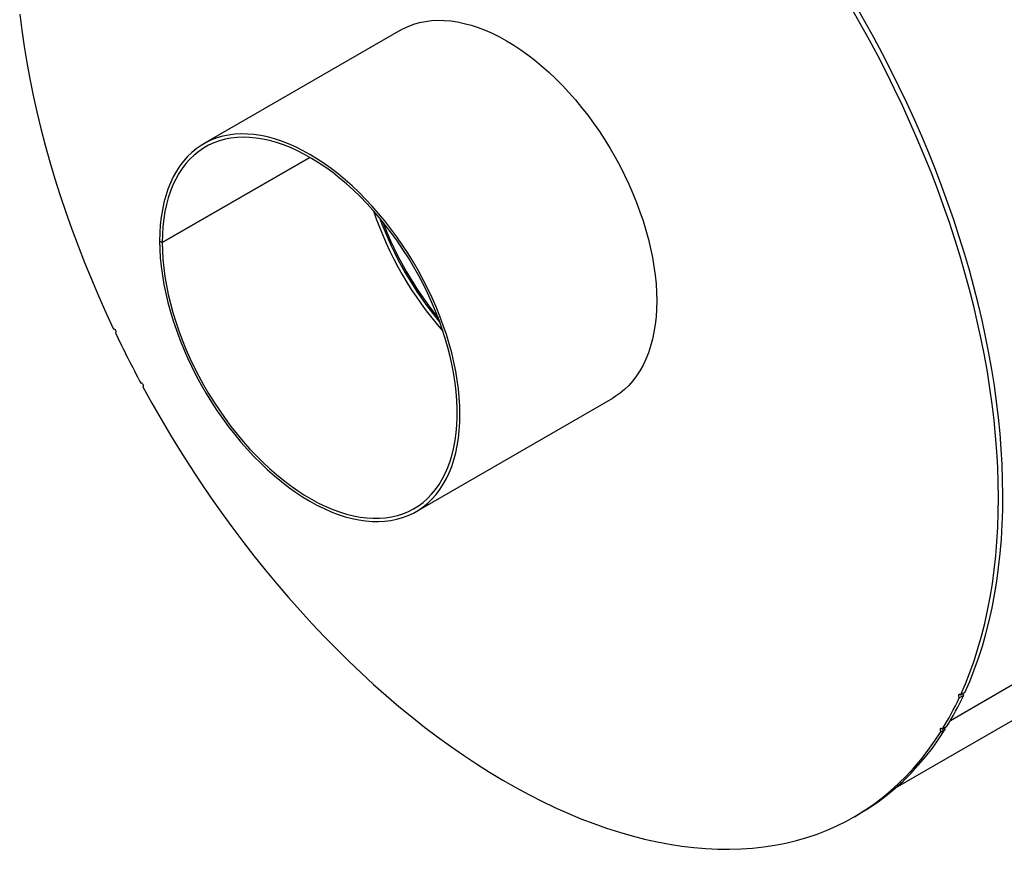
# Model space of a CAD drawing. Units: inches. Extents: x 0.5 to 10.5, y 0.5 to 7.9.
# Drawn here: x 6.5 to 7.8, y 2.1 to 3.2 of the extents above; entities that cross this region are included whole.
import ezdxf

# ---------------------------------------------------------------- set-up
doc = ezdxf.new("R2010")
doc.units = ezdxf.units.IN
doc.header["$MEASUREMENT"] = 0

msp = doc.modelspace()

# ---------------------------------------------------------------- linework, layer by layer
at = {"color": 7, "linetype": 'Continuous', "lineweight": 25}
for p, q in [((6.97101569, 3.19117323), (6.71388595, 3.04273539)), ((6.65976828, 2.91377039), (6.8526301, 3.02510714)), ((6.85266376, 3.02508771), (6.65976828, 2.91373152)), ((6.65976828, 2.91377039), (6.65640631, 2.91571155)), ((6.65644056, 2.91569178), (6.65640631, 2.915672)), ((6.65976828, 2.91373152), (6.65640631, 2.915672)), ((6.59909376, 2.79578585), (6.59871119, 2.795565)), ((6.63477866, 2.72518135), (6.63464291, 2.72510299)), ((6.99134522, 2.56210976), (7.24847496, 2.7105476)), ((7.61792046, 2.20108497), (8.48063852, 2.6991215)), ((7.70141693, 2.31911252), (7.70717985, 2.32243939)), ((7.70873886, 2.32581528), (7.70297594, 2.32248842)), ((7.67726387, 2.27461169), (7.68302679, 2.27793855)), ((7.68490259, 2.28095839), (7.67913967, 2.27763153)), ((7.56425384, 2.16354327), (7.57001676, 2.16687013))]:
    msp.add_line(p, q, dxfattribs=at)
at = {"color": 1, "linetype": 'Continuous', "lineweight": 25}
msp.add_line((8.43941054, 2.72182135), (7.68974183, 2.28904681), dxfattribs=at)
at = {"color": 7, "linetype": 'Continuous', "lineweight": 25, "flags": 128}
for points in [[(7.70297594, 2.32248842), (7.7093123, 2.33703543), (7.71522978, 2.35201127), (7.72072426, 2.36740548), (7.7257919, 2.3832073), (7.73042916, 2.3994057), (7.73463279, 2.41598935), (7.73839986, 2.43294668), (7.74172774, 2.45026584), (7.74461411, 2.46793472), (7.74705694, 2.48594098), (7.74905453, 2.50427204), (7.75060549, 2.5229151), (7.75170873, 2.54185714), (7.75236348, 2.56108491), (7.75256928, 2.58058498), (7.75232599, 2.60034374), (7.75163378, 2.62034738), (7.75049313, 2.64058192), (7.74890485, 2.66103323), (7.74687003, 2.68168702), (7.74439011, 2.70252885), (7.7414668, 2.72354418), (7.73810217, 2.74471832), (7.73429855, 2.76603647), (7.7300586, 2.78748374), (7.72538529, 2.80904515), (7.72028188, 2.83070564), (7.71475194, 2.85245007), (7.70879933, 2.87426325), (7.7024282, 2.89612994), (7.69564301, 2.91803487), (7.68844851, 2.93996273), (7.6808497, 2.9618982), (7.67285192, 2.98382597), (7.66446073, 3.0057307), (7.65568201, 3.0275971), (7.64652188, 3.04940989), (7.63698676, 3.07115383), (7.62708328, 3.09281373), (7.61681839, 3.11437446), (7.60619924, 3.13582096), (7.59523327, 3.15713824), (7.58392811, 3.1783114), (7.57229169, 3.19932567), (7.56033212, 3.22016635)], [(7.70873886, 2.32581528), (7.71507522, 2.34036229), (7.7209927, 2.35533813), (7.72648719, 2.37073234), (7.73155482, 2.38653416), (7.73619208, 2.40273256), (7.74039571, 2.41931622), (7.74416278, 2.43627355), (7.74749066, 2.4535927), (7.75037703, 2.47126158), (7.75281986, 2.48926784), (7.75481745, 2.50759891), (7.75636841, 2.52624197), (7.75747165, 2.545184), (7.7581264, 2.56441177), (7.7583322, 2.58391185), (7.75808891, 2.6036706), (7.7573967, 2.62367424), (7.75625605, 2.64390878), (7.75466777, 2.66436009), (7.75263295, 2.68501388), (7.75015303, 2.70585572), (7.74722972, 2.72687104), (7.74386509, 2.74804518), (7.74006147, 2.76936333), (7.73582152, 2.7908106), (7.73114821, 2.81237201), (7.7260448, 2.8340325), (7.72051486, 2.85577693), (7.71456225, 2.87759011), (7.70819112, 2.8994568), (7.70140593, 2.92136173), (7.69421143, 2.94328959), (7.68661262, 2.96522507), (7.67861484, 2.98715283), (7.67022365, 3.00905756), (7.66144493, 3.03092396), (7.6522848, 3.05273675), (7.64274968, 3.07448069), (7.63284621, 3.0961406), (7.62258131, 3.11770133), (7.61196216, 3.13914782), (7.60099619, 3.1604651), (7.58969103, 3.18163827), (7.57805461, 3.20265253), (7.56609504, 3.22349322)], [(6.47351494, 3.21209836), (6.47616436, 3.19118857), (6.47925641, 3.17011087), (6.48278893, 3.14888), (6.48675946, 3.12751079), (6.49116522, 3.10601817), (6.49600313, 3.08441716), (6.50126981, 3.06272283), (6.50696159, 3.04095036), (6.51307449, 3.01911495), (6.51960423, 2.99723186), (6.52654626, 2.97531637), (6.53389573, 2.95338379), (6.54164749, 2.93144945), (6.54979614, 2.90952867), (6.55833599, 2.88763677), (6.56726106, 2.86578903), (6.57656512, 2.84400073), (6.58624167, 2.82228709), (6.59628395, 2.80066326)], [(6.97101569, 3.19117323), (6.97435462, 3.19301014), (6.98126498, 3.19627408), (6.98846638, 3.19898212), (6.9959425, 3.20112811), (7.0036764, 3.2027072), (7.01165057, 3.2037158), (7.01984694, 3.20415164), (7.02824696, 3.20401372), (7.03683158, 3.20330236), (7.04558136, 3.20201918), (7.05447649, 3.20016706), (7.06349681, 3.19775022), (7.0726219, 3.19477413), (7.08183108, 3.19124552), (7.09110348, 3.18717239), (7.10041812, 3.18256397), (7.10975388, 3.1774307), (7.11908963, 3.1717842), (7.12840421, 3.16563726), (7.13767652, 3.15900382), (7.14688556, 3.15189889), (7.15601047, 3.14433856), (7.16503058, 3.13633997), (7.17392546, 3.12792123), (7.18267496, 3.11910142), (7.19125926, 3.10990051), (7.19965892, 3.10033934), (7.2078549, 3.09043957), (7.21582865, 3.08022362), (7.22356209, 3.06971465), (7.23103772, 3.05893644), (7.2382386, 3.04791342), (7.24514842, 3.03667056), (7.25175152, 3.02523332), (7.25803295, 3.01362761), (7.26397848, 3.00187973), (7.26957464, 2.99001627), (7.27480875, 2.97806412), (7.27966897, 2.96605034), (7.28414427, 2.95400216), (7.28822453, 2.94194686), (7.29190049, 2.92991175), (7.29516384, 2.9179241), (7.29800718, 2.90601105), (7.30042407, 2.89419959), (7.30240904, 2.88251649), (7.30395758, 2.87098819), (7.3050662, 2.85964082), (7.30573237, 2.84850008), (7.3059546, 2.83759121), (7.30573237, 2.82693891), (7.3050662, 2.81656732), (7.30395758, 2.80649993), (7.30240904, 2.79675955), (7.30042407, 2.78736823), (7.29800718, 2.77834726), (7.29516384, 2.76971706), (7.29190049, 2.76149719), (7.28822453, 2.75370626), (7.28414427, 2.74636193), (7.27966897, 2.73948082), (7.27480875, 2.73307853), (7.26957464, 2.72716956), (7.26397848, 2.72176729), (7.25803295, 2.71688396), (7.25175152, 2.71253064), (7.24847496, 2.7105476)], [(6.65640631, 2.915672), (6.65662935, 2.90476268), (6.65729634, 2.89362154), (6.65840576, 2.88227382), (6.65995511, 2.87074522), (6.66194087, 2.85906185), (6.66435855, 2.84725018), (6.66720267, 2.83533697), (6.67046678, 2.8233492), (6.67414349, 2.81131403), (6.67822448, 2.79925872), (6.6827005, 2.78721058), (6.68756141, 2.77519689), (6.6927962, 2.76324488), (6.69839302, 2.75138161), (6.70433917, 2.73963396), (6.7106212, 2.72802853), (6.71722488, 2.71659163), (6.72413525, 2.70534915), (6.73133664, 2.69432655), (6.73881276, 2.68354882), (6.74654666, 2.67304036), (6.75452083, 2.66282497), (6.76271721, 2.65292581), (6.77111722, 2.64336528), (6.77970184, 2.63416504), (6.78845162, 2.62534594), (6.79734675, 2.61692796), (6.80636707, 2.60893016), (6.81549216, 2.60137065), (6.82470134, 2.59426657), (6.83397375, 2.587634), (6.84328838, 2.58148797), (6.85262415, 2.5758424), (6.86195989, 2.57071008), (6.87127447, 2.56610263), (6.88054678, 2.5620305), (6.88975582, 2.5585029), (6.89888073, 2.55552782), (6.90790085, 2.55311201), (6.91679573, 2.55126094), (6.92554523, 2.54997879), (6.93412953, 2.54926849), (6.94252918, 2.54913162), (6.95072516, 2.54956851), (6.95869891, 2.55057816), (6.96643236, 2.55215829), (6.97390799, 2.55430532), (6.98110886, 2.55701438), (6.98801868, 2.56027934), (6.99462178, 2.5640928), (7.00090321, 2.56844613), (7.00684874, 2.57332945), (7.0124449, 2.57873172), (7.01767901, 2.58464069), (7.02253923, 2.59104298), (7.02701453, 2.59792409), (7.03109479, 2.60526842), (7.03477075, 2.61305935), (7.0380341, 2.62127922), (7.04087744, 2.62990942), (7.04329433, 2.6389304), (7.0452793, 2.64832171), (7.04682784, 2.6580621), (7.04793646, 2.66812949), (7.04860263, 2.67850107), (7.04882486, 2.68915337), (7.04860263, 2.70006224), (7.04793646, 2.71120298), (7.04682784, 2.72255035), (7.0452793, 2.73407865), (7.04329433, 2.74576175), (7.04087744, 2.75757321), (7.0380341, 2.76948626), (7.03477075, 2.78147391), (7.03109479, 2.79350902), (7.02701453, 2.80556432), (7.02253923, 2.8176125), (7.01767901, 2.82962628), (7.0124449, 2.84157843), (7.00684874, 2.85344189), (7.00090321, 2.86518978), (6.99462178, 2.87679548), (6.98801868, 2.88823272), (6.98110886, 2.89947558), (6.97390799, 2.9104986), (6.96643236, 2.92127681), (6.95869891, 2.93178578), (6.95072516, 2.94200173), (6.94252918, 2.9519015), (6.93412953, 2.96146267), (6.92554523, 2.97066358), (6.91679573, 2.9794834), (6.90790085, 2.98790213), (6.89888073, 2.99590072), (6.88975582, 3.00346105), (6.88054678, 3.01056598), (6.87127447, 3.01719943), (6.86195989, 3.02334636), (6.85262415, 3.02899286), (6.84328838, 3.03412613), (6.83397375, 3.03873455), (6.82470134, 3.04280768), (6.81549216, 3.04633629), (6.80636707, 3.04931238), (6.79734675, 3.05172922), (6.78845162, 3.05358134), (6.77970184, 3.05486453), (6.77111722, 3.05557588), (6.76271721, 3.0557138), (6.75452083, 3.05527796), (6.74654666, 3.05426936), (6.73881276, 3.05269027), (6.73133664, 3.05054428), (6.72413525, 3.04783624), (6.71722488, 3.0445723), (6.7106212, 3.04075984), (6.70433917, 3.03640749), (6.69839302, 3.03152513), (6.6927962, 3.0261238), (6.68756141, 3.02021575), (6.6827005, 3.01381435), (6.67822448, 3.0069341), (6.67414349, 2.9995906), (6.67046678, 2.99180048), (6.66720267, 2.98358138), (6.66435855, 2.97495191), (6.66194087, 2.96593164), (6.65995511, 2.95654098), (6.65840576, 2.94680122), (6.65729634, 2.93673441), (6.65662935, 2.92636335), (6.65640631, 2.91571155)], [(6.65976828, 2.91373152), (6.65999085, 2.90292637), (6.66065644, 2.89189007), (6.66176352, 2.880648), (6.66330954, 2.86922602), (6.66529095, 2.8576504), (6.66770318, 2.84594776), (6.6705407, 2.83414502), (6.67379697, 2.82226932), (6.6774645, 2.81034797), (6.68153487, 2.7984084), (6.6859987, 2.78647806), (6.69084574, 2.77458439), (6.69606483, 2.76275474), (6.70164398, 2.75101633), (6.70757034, 2.73939614), (6.7138303, 2.72792091), (6.72040945, 2.71661703), (6.72729266, 2.70551049), (6.7344641, 2.69462684), (6.74190728, 2.68399111), (6.74960507, 2.67362777), (6.75753978, 2.66356063), (6.76569316, 2.65381287), (6.77404645, 2.64440689), (6.78258044, 2.63536434), (6.79127551, 2.626706), (6.80011165, 2.6184518), (6.80906854, 2.61062071), (6.81812559, 2.60323074), (6.82726196, 2.5962989), (6.83645665, 2.58984112), (6.84568849, 2.58387226), (6.85493627, 2.57840604), (6.86417872, 2.57345505), (6.87339456, 2.56903065), (6.88256262, 2.56514303), (6.89166181, 2.56180114), (6.90067119, 2.55901265), (6.90957004, 2.55678398), (6.91833791, 2.55512025), (6.92695462, 2.5540253), (6.93540036, 2.55350163), (6.9436557, 2.55355046), (6.95170166, 2.55417168), (6.95951973, 2.55536384), (6.96709193, 2.55712422), (6.97440085, 2.55944876), (6.98142967, 2.56233212), (6.98816223, 2.56576766), (6.99458305, 2.56974748), (7.00067736, 2.57426244), (7.00643114, 2.57930214), (7.01183115, 2.584855), (7.01686499, 2.59090824), (7.02152107, 2.59744795), (7.02578868, 2.60445907), (7.02965801, 2.6119255), (7.03312016, 2.61983005), (7.03616717, 2.62815454), (7.03879202, 2.63687984), (7.04098869, 2.64598586), (7.04275212, 2.65545168), (7.04407825, 2.66525552), (7.04496404, 2.67537482), (7.04540744, 2.68578633), (7.04540744, 2.69646608), (7.04496404, 2.70738953), (7.04407825, 2.71853154), (7.04275212, 2.7298665), (7.04098869, 2.74136832), (7.03879202, 2.75301057), (7.03616717, 2.76476646), (7.03312016, 2.77660895), (7.02965801, 2.78851081), (7.02578868, 2.80044467), (7.02152107, 2.81238308), (7.01686499, 2.82429858), (7.01183115, 2.83616377), (7.00643114, 2.84795135), (7.00067736, 2.85963422), (6.99458305, 2.87118551), (6.98816223, 2.88257866), (6.98142967, 2.89378745), (6.97440085, 2.90478611), (6.96709193, 2.91554935), (6.95951973, 2.9260524), (6.95170166, 2.93627112), (6.9436557, 2.946182), (6.93540036, 2.95576225), (6.92695462, 2.96498983), (6.91833791, 2.97384352), (6.90957004, 2.98230295), (6.90067119, 2.99034869), (6.89166181, 2.9979622), (6.88256262, 3.005126), (6.87339456, 3.0118236), (6.86417872, 3.01803959), (6.85493627, 3.02375969), (6.84568849, 3.02897074), (6.83645665, 3.03366074), (6.82726196, 3.03781892), (6.81812559, 3.04143571), (6.80906854, 3.04450279), (6.80011165, 3.04701311), (6.79127551, 3.04896089), (6.78258044, 3.05034167), (6.77404645, 3.05115225), (6.76569316, 3.05139077), (6.75753978, 3.0510567), (6.74960507, 3.05015079), (6.74190728, 3.04867512), (6.7344641, 3.0466331), (6.72729266, 3.04402942), (6.72040945, 3.04087007), (6.7138303, 3.03716231), (6.70757034, 3.03291467), (6.70164398, 3.02813692), (6.69606483, 3.02284005), (6.69084574, 3.01703625), (6.6859987, 3.01073885), (6.68153487, 3.00396234), (6.6774645, 2.99672231), (6.67379697, 2.98903541), (6.6705407, 2.98091932), (6.66770318, 2.9723927), (6.66529095, 2.96347517), (6.66330954, 2.95418723), (6.66176352, 2.94455025), (6.66065644, 2.93458639), (6.65999085, 2.92431856), (6.65976828, 2.91377039)], [(6.59871119, 2.795565), (6.59923009, 2.79594263), (6.59948537, 2.79665008), (6.59943824, 2.79757987), (6.59909585, 2.79859072), (6.59851025, 2.79952905), (6.59777039, 2.80025228), (6.5969887, 2.80065052), (6.59628395, 2.80066326)], [(6.63464291, 2.72510299), (6.63510873, 2.7255609), (6.63529852, 2.7263286), (6.63518344, 2.72728943), (6.63478098, 2.72829741), (6.6341523, 2.72919939), (6.63339291, 2.7298583), (6.6326182, 2.73017405), (6.63194587, 2.73009864)], [(6.63464291, 2.72510299), (6.64631797, 2.70395996), (6.65832036, 2.68299132), (6.67064161, 2.6622119), (6.68327303, 2.64163636), (6.69620568, 2.62127924), (6.70943043, 2.60115492), (6.72293794, 2.58127761), (6.73671868, 2.56166136), (6.7507629, 2.54232001), (6.76506068, 2.52326723), (6.77960193, 2.50451649), (6.79437638, 2.48608101), (6.80937358, 2.46797383), (6.82458296, 2.45020774), (6.83999375, 2.43279528), (6.85559508, 2.41574875), (6.87137594, 2.3990802), (6.88732516, 2.38280139), (6.90343149, 2.36692383), (6.91968354, 2.35145873), (6.93606985, 2.33641702), (6.95257883, 2.32180932), (6.96919882, 2.30764594), (6.98591809, 2.29393689), (7.00272483, 2.28069186), (7.01960716, 2.2679202), (7.03655315, 2.25563094), (7.05355085, 2.24383274), (7.07058823, 2.23253395), (7.08765328, 2.22174255), (7.10473393, 2.21146616), (7.12181812, 2.20171203), (7.13889379, 2.19248706), (7.15594886, 2.18379777), (7.1729713, 2.17565029), (7.18994908, 2.16805037), (7.20687021, 2.16100339), (7.22372273, 2.15451432), (7.24049475, 2.14858775), (7.25717441, 2.14322785), (7.27374993, 2.13843843), (7.29020962, 2.13422285), (7.30654183, 2.13058411), (7.32273503, 2.12752476), (7.3387778, 2.12504698), (7.35465878, 2.1231525), (7.37036677, 2.12184267), (7.38589068, 2.12111841), (7.40121952, 2.12098024), (7.41634249, 2.12142825), (7.4312489, 2.12246213), (7.44592821, 2.12408114), (7.46037006, 2.12628415), (7.47456424, 2.12906959), (7.48850074, 2.13243549), (7.50216971, 2.13637949), (7.51556149, 2.1408988), (7.52866662, 2.14599021), (7.54147585, 2.15165015), (7.55398013, 2.1578746), (7.56617063, 2.16465918), (7.57803873, 2.17199908), (7.58957605, 2.17988913), (7.60077445, 2.18832375), (7.61162601, 2.19729699), (7.62212307, 2.2068025), (7.63225822, 2.21683358), (7.64202429, 2.22738313), (7.65141439, 2.2384437), (7.66042188, 2.25000749), (7.6690404, 2.26206633), (7.67726387, 2.27461169)], [(7.70297594, 2.32248842), (7.70220864, 2.32311171), (7.70143992, 2.32338337), (7.70078659, 2.3232621), (7.70034791, 2.32276634), (7.70019054, 2.32197142), (7.70033839, 2.32099811), (7.700769, 2.3199943), (7.70141693, 2.31911252)], [(7.70610949, 2.32429738), (7.70653192, 2.32332117), (7.70717985, 2.32243939)], [(7.57001676, 2.16687013), (7.57193355, 2.16798604), (7.58380165, 2.17532594), (7.59533897, 2.18321599), (7.60653737, 2.19165061), (7.61738893, 2.20062385), (7.62788599, 2.21012936), (7.63802114, 2.22016044), (7.64778721, 2.23070999), (7.65717731, 2.24177057), (7.6661848, 2.25333436), (7.67480332, 2.26539319), (7.68302679, 2.27793855)], [(7.67913967, 2.27763153), (7.6783889, 2.27832182), (7.67761011, 2.2786773), (7.67692165, 2.27864397), (7.67642811, 2.27822688), (7.67620449, 2.27748941), (7.67628476, 2.27654362), (7.67665672, 2.2755332), (7.67726387, 2.27461169)], [(7.68218942, 2.27939211), (7.68241964, 2.27886006), (7.68302679, 2.27793855)]]:
    msp.add_lwpolyline(points, dxfattribs=at)
at = {"color": 7, "linetype": 'Continuous', "lineweight": 25}
for centre, radius, start, end in [((7.37295271, 3.1028068), 0.46142329, 198.62714589, 221.36747758), ((7.38464998, 3.10955949), 0.47030631, 200.32119365, 219.67342982), ((7.38455801, 3.1095064), 0.47011301, 200.34940447, 219.645219), ((7.38199044, 3.10802418), 0.4651848, 201.01168558, 218.98293788), ((8.00636581, 3.46900639), 1.5604534, 205.56709547, 208.26310815), ((7.32801847, 2.49292271), 0.41186939, 328.48531182, 335.03887915), ((7.33378139, 2.49624957), 0.41186939, 328.48531182, 335.03887915)]:
    msp.add_arc(centre, radius, start, end, dxfattribs=at)

doc.saveas('drawing.dxf')
